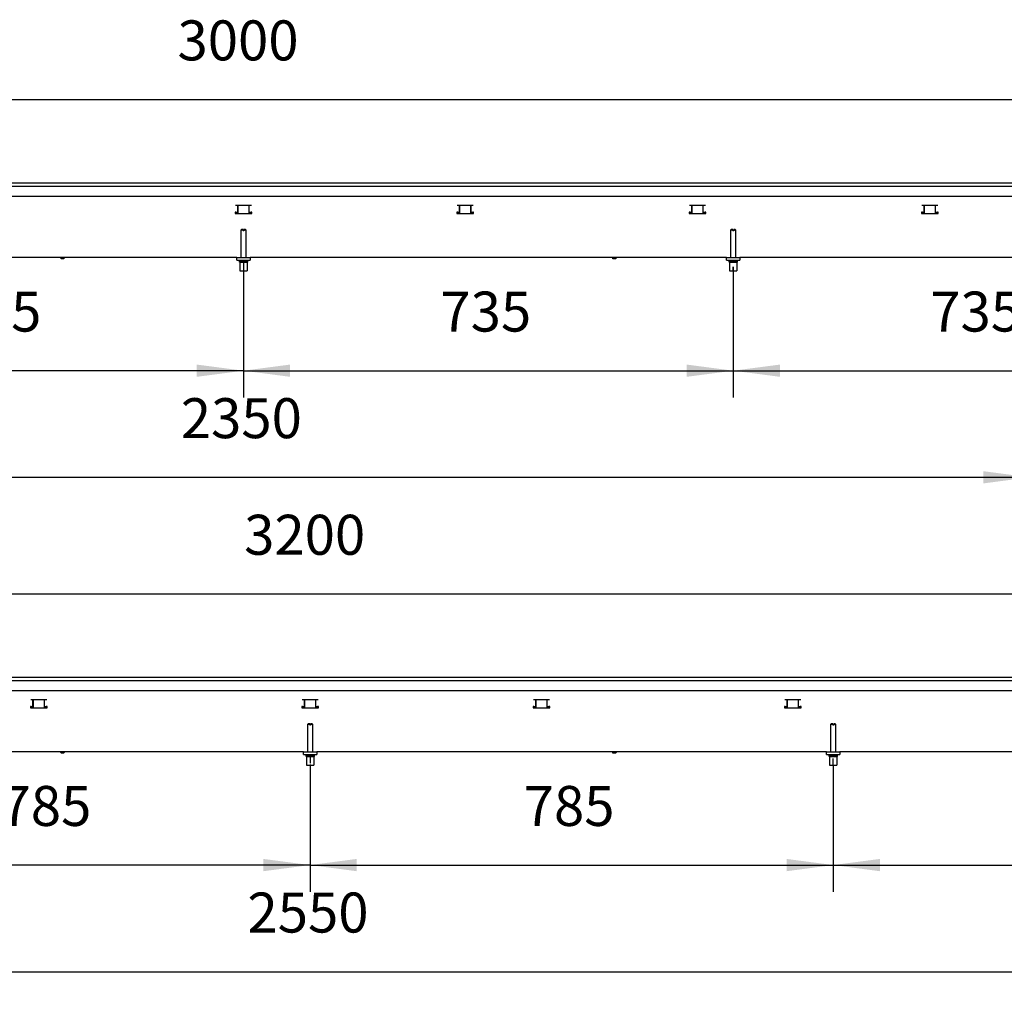
# Model space of a CAD drawing. Units: millimetres. Extents: x -180 to 7975, y -122 to 5841.
# Drawn here: x 4707 to 6184, y 1134 to 2603 of the extents above; entities that cross this region are included whole.
import ezdxf

# ---------------------------------------------------------------- set-up
doc = ezdxf.new("R2010")
doc.units = ezdxf.units.MM
doc.linetypes.add('DOT_CENTER', pattern=[14, 12, -1, 0, -1])
doc.layers.add('1', color=7, linetype='Continuous')
doc.styles.add('CONVERTER_13', font='txt.shx', dxfattribs={"width": 0.9})
doc.dimstyles.new('ME10_DIM_23', dxfattribs={"dimtxt": 60, "dimasz": 70, "dimexe": 40, "dimexo": 0, "dimgap": 40, "dimtad": 1, "dimdsep": 46, "dimtxsty": 'CONVERTER_13', "dimsah": 1, "dimcen": 0.09, "dimclrd": 2, "dimclre": 2, "dimclrt": 3, "dimadec": 0, "dimazin": 0, "dimtfac": 1, "dimtdec": 4, "dimtix": 1, "dimtmove": 0, "dimatfit": 3, "dimfxl": 1, "dimtolj": 1, "dimtzin": 0, "dimarcsym": 0})
doc.dimstyles.new('ME10_DIM_24', dxfattribs={"dimtxt": 60, "dimasz": 70, "dimexe": 40, "dimexo": 0, "dimgap": 40, "dimtad": 1, "dimdsep": 46, "dimtxsty": 'CONVERTER_13', "dimsah": 1, "dimcen": 0.09, "dimclrd": 2, "dimclre": 2, "dimclrt": 3, "dimadec": 0, "dimazin": 0, "dimtfac": 1, "dimtdec": 4, "dimtix": 1, "dimtmove": 0, "dimatfit": 3, "dimfxl": 1, "dimtolj": 1, "dimtzin": 0, "dimarcsym": 0})
doc.dimstyles.new('ME10_DIM_42', dxfattribs={"dimtxt": 60, "dimasz": 70, "dimexe": 40, "dimexo": 0, "dimgap": 40, "dimtad": 1, "dimdsep": 46, "dimtxsty": 'CONVERTER_13', "dimsah": 1, "dimcen": 0.09, "dimclrd": 2, "dimclre": 2, "dimclrt": 3, "dimadec": 0, "dimazin": 0, "dimtfac": 1, "dimtdec": 4, "dimtix": 1, "dimtmove": 0, "dimatfit": 3, "dimfxl": 1, "dimtolj": 1, "dimtzin": 0, "dimarcsym": 0})
doc.dimstyles.new('ME10_DIM_44', dxfattribs={"dimtxt": 60, "dimasz": 70, "dimexe": 40, "dimexo": 0, "dimgap": 40, "dimtad": 1, "dimdsep": 46, "dimtxsty": 'CONVERTER_13', "dimsah": 1, "dimcen": 0.09, "dimclrd": 2, "dimclre": 2, "dimclrt": 3, "dimadec": 0, "dimazin": 0, "dimtfac": 1, "dimtdec": 4, "dimtix": 1, "dimtmove": 0, "dimatfit": 3, "dimfxl": 1, "dimtolj": 1, "dimtzin": 0, "dimarcsym": 0})
doc.dimstyles.new('ME10_DIM_46', dxfattribs={"dimtxt": 60, "dimasz": 70, "dimexe": 40, "dimexo": 0, "dimgap": 40, "dimtad": 1, "dimdsep": 46, "dimtxsty": 'CONVERTER_13', "dimsah": 1, "dimcen": 0.09, "dimclrd": 2, "dimclre": 2, "dimclrt": 3, "dimadec": 0, "dimazin": 0, "dimtfac": 1, "dimtdec": 4, "dimtix": 1, "dimtmove": 0, "dimatfit": 3, "dimfxl": 1, "dimtolj": 1, "dimtzin": 0, "dimarcsym": 0})
doc.dimstyles.new('ME10_DIM_49', dxfattribs={"dimtxt": 60, "dimasz": 70, "dimexe": 40, "dimexo": 0, "dimgap": 40, "dimtad": 1, "dimdsep": 46, "dimtxsty": 'CONVERTER_13', "dimsah": 1, "dimcen": 0.09, "dimclrd": 2, "dimclre": 2, "dimclrt": 3, "dimadec": 0, "dimazin": 0, "dimtfac": 1, "dimtdec": 4, "dimtix": 1, "dimtmove": 0, "dimatfit": 3, "dimfxl": 1, "dimtolj": 1, "dimtzin": 0, "dimarcsym": 0})
doc.dimstyles.new('ME10_DIM_51', dxfattribs={"dimtxt": 60, "dimasz": 70, "dimexe": 40, "dimexo": 0, "dimgap": 40, "dimtad": 1, "dimdsep": 46, "dimtxsty": 'CONVERTER_13', "dimsah": 1, "dimcen": 0.09, "dimclrd": 2, "dimclre": 2, "dimclrt": 3, "dimadec": 0, "dimazin": 0, "dimtfac": 1, "dimtdec": 4, "dimtix": 1, "dimtmove": 0, "dimatfit": 3, "dimfxl": 1, "dimtolj": 1, "dimtzin": 0, "dimarcsym": 0})
doc.dimstyles.new('ME10_DIM_53', dxfattribs={"dimtxt": 60, "dimasz": 70, "dimexe": 40, "dimexo": 0, "dimgap": 40, "dimtad": 1, "dimdsep": 46, "dimtxsty": 'CONVERTER_13', "dimsah": 1, "dimcen": 0.09, "dimclrd": 2, "dimclre": 2, "dimclrt": 3, "dimadec": 0, "dimazin": 0, "dimtfac": 1, "dimtdec": 4, "dimtix": 1, "dimtmove": 0, "dimatfit": 3, "dimfxl": 1, "dimtolj": 1, "dimtzin": 0, "dimarcsym": 0})
doc.dimstyles.new('ME10_DIM_55', dxfattribs={"dimtxt": 60, "dimasz": 70, "dimexe": 40, "dimexo": 0, "dimgap": 40, "dimtad": 1, "dimdsep": 46, "dimtxsty": 'CONVERTER_13', "dimsah": 1, "dimcen": 0.09, "dimclrd": 2, "dimclre": 2, "dimclrt": 3, "dimadec": 0, "dimazin": 0, "dimtfac": 1, "dimtdec": 4, "dimtix": 1, "dimtmove": 0, "dimatfit": 3, "dimfxl": 1, "dimtolj": 1, "dimtzin": 0, "dimarcsym": 0})
doc.dimstyles.new('ME10_DIM_58', dxfattribs={"dimtxt": 60, "dimasz": 70, "dimexe": 40, "dimexo": 0, "dimgap": 40, "dimtad": 1, "dimdsep": 46, "dimtxsty": 'CONVERTER_13', "dimsah": 1, "dimcen": 0.09, "dimclrd": 2, "dimclre": 2, "dimclrt": 3, "dimadec": 0, "dimazin": 0, "dimtfac": 1, "dimtdec": 4, "dimtix": 1, "dimtmove": 0, "dimatfit": 3, "dimfxl": 1, "dimtolj": 1, "dimtzin": 0, "dimarcsym": 0})

# ---------------------------------------------------------------- blocks, each defined once
blk = doc.blocks.new('*D18')
at = {"layer": '1', "color": 2, "linetype": 'Continuous'}
for p, q in [((3542.3, 2357.9), (3542.3, 2523.1)), ((6542.3, 2358.1), (6542.3, 2523.1)), ((3542.3, 2483.1), (6542.3, 2483.1))]:
    blk.add_line(p, q, dxfattribs=at)
at = {"layer": '1', "color": 2}
for points in [[(3612.3, 2492.3), (3612.3, 2473.9), (3542.3, 2483.1)], [(6472.3, 2473.9), (6472.3, 2492.3), (6542.3, 2483.1)]]:
    blk.add_solid(points, dxfattribs=at)
at = {"layer": '1', "color": 3, "insert": (4943.3, 2523.1), "char_height": 60, "attachment_point": 7, "rotation": 0.0001, "line_spacing_factor": 0.60024, "style": 'CONVERTER_13'}
blk.add_mtext('3000', dxfattribs=at)
blk = doc.blocks.new('*D19')
at = {"layer": '1', "color": 2, "linetype": 'Continuous'}
for p, q in [((3542.3, 1616.1), (3542.3, 1781.1)), ((6742.3, 1616.1), (6742.3, 1781.1)), ((3542.3, 1741.1), (6742.3, 1741.1))]:
    blk.add_line(p, q, dxfattribs=at)
at = {"layer": '1', "color": 2}
for points in [[(3612.3, 1750.3), (3612.3, 1731.9), (3542.3, 1741.1)], [(6672.3, 1731.9), (6672.3, 1750.3), (6742.3, 1741.1)]]:
    blk.add_solid(points, dxfattribs=at)
at = {"layer": '1', "color": 3, "insert": (5043.3, 1781.1), "char_height": 60, "attachment_point": 7, "rotation": 0.0001, "line_spacing_factor": 0.60024, "style": 'CONVERTER_13'}
blk.add_mtext('3200', dxfattribs=at)
blk = doc.blocks.new('*D37')
at = {"layer": '1', "color": 2, "linetype": 'Continuous'}
for p, q in [((4307.3, 2226.1), (4307.3, 2036.1)), ((5042.3, 2226.1), (5042.3, 2036.1)), ((5042.3, 2076.1), (4307.3, 2076.1))]:
    blk.add_line(p, q, dxfattribs=at)
at = {"layer": '1', "color": 2}
for points in [[(4377.3, 2085.3), (4377.3, 2066.9), (4307.3, 2076.1)], [(4972.3, 2066.9), (4972.3, 2085.3), (5042.3, 2076.1)]]:
    blk.add_solid(points, dxfattribs=at)
at = {"layer": '1', "color": 3, "insert": (4602.8, 2116.1), "char_height": 60, "attachment_point": 7, "rotation": 0.0001, "line_spacing_factor": 0.60024, "style": 'CONVERTER_13'}
blk.add_mtext('735', dxfattribs=at)
blk = doc.blocks.new('*D39')
at = {"layer": '1', "color": 2, "linetype": 'Continuous'}
for p, q in [((5777.3, 2232.1), (5777.3, 2036.1)), ((5042.3, 2226.1), (5042.3, 2036.1)), ((5042.3, 2076.1), (5777.3, 2076.1))]:
    blk.add_line(p, q, dxfattribs=at)
at = {"layer": '1', "color": 2}
for points in [[(5112.3, 2085.3), (5112.3, 2066.9), (5042.3, 2076.1)], [(5707.3, 2066.9), (5707.3, 2085.3), (5777.3, 2076.1)]]:
    blk.add_solid(points, dxfattribs=at)
at = {"layer": '1', "color": 3, "insert": (5337.8, 2116.1), "char_height": 60, "attachment_point": 7, "rotation": 0.0001, "line_spacing_factor": 0.60024, "style": 'CONVERTER_13'}
blk.add_mtext('735', dxfattribs=at)
blk = doc.blocks.new('*D41')
at = {"layer": '1', "color": 2, "linetype": 'Continuous'}
for p, q in [((5777.3, 2232.1), (5777.3, 2036.1)), ((6512.3, 2226.1), (6512.3, 2036.1)), ((5777.3, 2076.1), (6512.3, 2076.1))]:
    blk.add_line(p, q, dxfattribs=at)
at = {"layer": '1', "color": 2}
for points in [[(5847.3, 2085.3), (5847.3, 2066.9), (5777.3, 2076.1)], [(6442.3, 2066.9), (6442.3, 2085.3), (6512.3, 2076.1)]]:
    blk.add_solid(points, dxfattribs=at)
at = {"layer": '1', "color": 3, "insert": (6072.8, 2116.1), "char_height": 60, "attachment_point": 7, "rotation": 0.0001, "line_spacing_factor": 0.60024, "style": 'CONVERTER_13'}
blk.add_mtext('735', dxfattribs=at)
blk = doc.blocks.new('*D44')
at = {"layer": '1', "color": 2, "linetype": 'Continuous'}
for p, q in [((3872.3, 2274.1), (3872.3, 2206.1)), ((6222.3, 2274.1), (6222.3, 2206.1)), ((3872.3, 2036.1), (3872.3, 1876.1)), ((6222.3, 2033.4), (6222.3, 1876.1)), ((3872.3, 1916.1), (6222.3, 1916.1))]:
    blk.add_line(p, q, dxfattribs=at)
at = {"layer": '1', "color": 2}
for points in [[(3942.3, 1925.3), (3942.3, 1906.9), (3872.3, 1916.1)], [(6152.3, 1906.9), (6152.3, 1925.3), (6222.3, 1916.1)]]:
    blk.add_solid(points, dxfattribs=at)
at = {"layer": '1', "color": 3, "insert": (4948.3, 1956.1), "char_height": 60, "attachment_point": 7, "rotation": 0.0001, "line_spacing_factor": 0.60024, "style": 'CONVERTER_13'}
blk.add_mtext('2350', dxfattribs=at)
blk = doc.blocks.new('*D46')
at = {"layer": '1', "color": 2, "linetype": 'Continuous'}
for p, q in [((4357.3, 1482.1), (4357.3, 1294.1)), ((5142.3, 1482.1), (5142.3, 1294.1)), ((5142.3, 1334.1), (4357.3, 1334.1))]:
    blk.add_line(p, q, dxfattribs=at)
at = {"layer": '1', "color": 2}
for points in [[(4427.3, 1343.3), (4427.3, 1324.9), (4357.3, 1334.1)], [(5072.3, 1324.9), (5072.3, 1343.3), (5142.3, 1334.1)]]:
    blk.add_solid(points, dxfattribs=at)
at = {"layer": '1', "color": 3, "insert": (4677.8, 1374.1), "char_height": 60, "attachment_point": 7, "rotation": 0.0001, "line_spacing_factor": 0.60024, "style": 'CONVERTER_13'}
blk.add_mtext('785', dxfattribs=at)
blk = doc.blocks.new('*D48')
at = {"layer": '1', "color": 2, "linetype": 'Continuous'}
for p, q in [((5142.3, 1482.1), (5142.3, 1294.1)), ((5927.3, 1484.1), (5927.3, 1294.1)), ((5142.3, 1334.1), (5927.3, 1334.1))]:
    blk.add_line(p, q, dxfattribs=at)
at = {"layer": '1', "color": 2}
for points in [[(5212.3, 1343.3), (5212.3, 1324.9), (5142.3, 1334.1)], [(5857.3, 1324.9), (5857.3, 1343.3), (5927.3, 1334.1)]]:
    blk.add_solid(points, dxfattribs=at)
at = {"layer": '1', "color": 3, "insert": (5462.8, 1374.1), "char_height": 60, "attachment_point": 7, "rotation": 0.0001, "line_spacing_factor": 0.60024, "style": 'CONVERTER_13'}
blk.add_mtext('785', dxfattribs=at)
blk = doc.blocks.new('*D50')
at = {"layer": '1', "color": 2, "linetype": 'Continuous'}
for p, q in [((5927.3, 1484.1), (5927.3, 1294.1)), ((6712.3, 1482.1), (6712.3, 1294.1)), ((5927.3, 1334.1), (6712.3, 1334.1))]:
    blk.add_line(p, q, dxfattribs=at)
at = {"layer": '1', "color": 2}
for points in [[(5997.3, 1343.3), (5997.3, 1324.9), (5927.3, 1334.1)], [(6642.3, 1324.9), (6642.3, 1343.3), (6712.3, 1334.1)]]:
    blk.add_solid(points, dxfattribs=at)
at = {"layer": '1', "color": 3, "insert": (6247.8, 1374.1), "char_height": 60, "attachment_point": 7, "rotation": 0.0001, "line_spacing_factor": 0.60024, "style": 'CONVERTER_13'}
blk.add_mtext('785', dxfattribs=at)
blk = doc.blocks.new('*D53')
at = {"layer": '1', "color": 2, "linetype": 'Continuous'}
for p, q in [((3872.3, 1532.1), (3872.3, 1459.6)), ((6422.3, 1532.1), (6422.3, 1464.1)), ((3872.3, 1294.1), (3872.3, 1134.1)), ((6422.3, 1294.1), (6422.3, 1134.1)), ((3872.3, 1174.1), (6422.3, 1174.1))]:
    blk.add_line(p, q, dxfattribs=at)
at = {"layer": '1', "color": 2}
for points in [[(3942.3, 1183.3), (3942.3, 1164.9), (3872.3, 1174.1)], [(6352.3, 1164.9), (6352.3, 1183.3), (6422.3, 1174.1)]]:
    blk.add_solid(points, dxfattribs=at)
at = {"layer": '1', "color": 3, "insert": (5048.3, 1214.1), "char_height": 60, "attachment_point": 7, "rotation": 0.0001, "line_spacing_factor": 0.60024, "style": 'CONVERTER_13'}
blk.add_mtext('2550', dxfattribs=at)

msp = doc.modelspace()

# ---------------------------------------------------------------- linework, layer by layer
at = {"color": 1, "linetype": 'Continuous'}
for p, q in [((3542.332, 2358.112), (6542.332, 2358.112)), ((3542.332, 2353.113), (6542.332, 2353.113)), ((3543.332, 2338.113), (6541.332, 2338.113)), ((5054.29, 2323.863), (5030.374, 2323.863)), ((5033.697, 2313.854), (5033.697, 2323.863)), ((5034.332, 2311.854), (5034.332, 2323.863)), ((5050.332, 2323.863), (5050.332, 2311.854)), ((5050.968, 2313.854), (5050.968, 2323.863)), ((5387.066, 2323.863), (5363.15, 2323.863)), ((5366.473, 2313.854), (5366.473, 2323.863)), ((5367.108, 2311.854), (5367.108, 2323.863)), ((5383.108, 2323.863), (5383.108, 2311.854)), ((5383.744, 2313.854), (5383.744, 2323.863)), ((5735.649, 2323.863), (5711.733, 2323.863)), ((5715.056, 2313.854), (5715.056, 2323.863)), ((5715.691, 2311.854), (5715.691, 2323.863)), ((5731.691, 2323.863), (5731.691, 2311.854)), ((5732.327, 2313.854), (5732.327, 2323.863)), ((6084.232, 2323.863), (6060.316, 2323.863)), ((6063.639, 2313.854), (6063.639, 2323.863)), ((6064.274, 2311.854), (6064.274, 2323.863)), ((6080.274, 2323.863), (6080.274, 2311.854)), ((6080.91, 2313.854), (6080.91, 2323.863)), ((5030.374, 2313.854), (5029.832, 2313.854)), ((5029.832, 2313.854), (5029.832, 2311.854)), ((5030.433, 2313.364), (5029.832, 2313.364)), ((5029.832, 2311.854), (5054.832, 2311.854)), ((5031.01, 2313.854), (5030.374, 2313.854)), ((5031.166, 2313.364), (5030.433, 2313.364)), ((5031.01, 2313.854), (5033.697, 2313.854)), ((5031.166, 2313.637), (5031.166, 2313.854)), ((5031.166, 2312.364), (5031.166, 2313.637)), ((5031.166, 2311.854), (5031.166, 2312.364)), ((5032.832, 2313.854), (5032.832, 2313.637)), ((5032.832, 2313.637), (5032.832, 2312.364)), ((5033.565, 2313.364), (5032.832, 2313.364)), ((5032.832, 2312.364), (5032.832, 2311.854)), ((5034.332, 2313.364), (5033.565, 2313.364)), ((5033.697, 2313.854), (5034.332, 2313.854)), ((5050.332, 2313.854), (5050.968, 2313.854)), ((5051.165, 2313.364), (5050.433, 2313.364)), ((5050.968, 2313.854), (5053.654, 2313.854)), ((5051.165, 2313.637), (5051.165, 2313.854)), ((5051.165, 2312.364), (5051.165, 2313.637)), ((5051.165, 2311.854), (5051.165, 2312.364)), ((5052.832, 2313.854), (5052.832, 2313.637)), ((5052.832, 2313.637), (5052.832, 2312.364)), ((5053.564, 2313.364), (5052.832, 2313.364)), ((5052.832, 2312.364), (5052.832, 2311.854)), ((5054.832, 2313.364), (5053.564, 2313.364)), ((5054.29, 2313.854), (5053.654, 2313.854)), ((5054.832, 2313.854), (5054.29, 2313.854)), ((5054.832, 2311.854), (5054.832, 2313.854)), ((5363.15, 2313.854), (5362.609, 2313.854)), ((5362.609, 2313.854), (5362.609, 2311.854)), ((5362.609, 2311.854), (5387.608, 2311.854)), ((5363.786, 2313.854), (5363.15, 2313.854)), ((5363.786, 2313.854), (5366.473, 2313.854)), ((5366.473, 2313.854), (5367.108, 2313.854)), ((5383.108, 2313.854), (5383.744, 2313.854)), ((5383.744, 2313.854), (5386.43, 2313.854)), ((5387.066, 2313.854), (5386.43, 2313.854)), ((5387.608, 2313.854), (5387.066, 2313.854)), ((5387.608, 2311.854), (5387.608, 2313.854)), ((5711.733, 2313.854), (5711.192, 2313.854)), ((5711.192, 2313.854), (5711.192, 2311.854)), ((5711.192, 2311.854), (5736.191, 2311.854)), ((5712.369, 2313.854), (5711.733, 2313.854)), ((5712.369, 2313.854), (5715.056, 2313.854)), ((5712.834, 2313.854), (5712.834, 2313.637)), ((5712.834, 2313.637), (5712.834, 2312.364)), ((5715.334, 2313.364), (5712.834, 2313.364)), ((5712.834, 2312.364), (5712.834, 2311.854)), ((5715.056, 2313.854), (5715.691, 2313.854)), ((5715.691, 2313.364), (5715.334, 2313.364)), ((5731.691, 2313.854), (5732.327, 2313.854)), ((5732.327, 2313.854), (5735.013, 2313.854)), ((5732.834, 2313.854), (5732.834, 2313.637)), ((5732.834, 2313.637), (5732.834, 2312.364)), ((5735.334, 2313.364), (5732.834, 2313.364)), ((5732.834, 2312.364), (5732.834, 2311.854)), ((5735.649, 2313.854), (5735.013, 2313.854)), ((5736.191, 2313.364), (5735.334, 2313.364)), ((5736.191, 2313.854), (5735.649, 2313.854)), ((5736.191, 2311.854), (5736.191, 2313.854)), ((6059.775, 2313.854), (6059.775, 2311.854)), ((6060.316, 2313.854), (6059.775, 2313.854)), ((6059.775, 2311.854), (6084.774, 2311.854)), ((6060.179, 2313.854), (6060.179, 2313.637)), ((6060.179, 2313.637), (6060.179, 2312.364)), ((6062.679, 2313.364), (6060.179, 2313.364)), ((6060.179, 2312.364), (6060.179, 2311.854)), ((6060.952, 2313.854), (6060.316, 2313.854)), ((6060.952, 2313.854), (6063.639, 2313.854)), ((6064.274, 2313.364), (6062.679, 2313.364)), ((6063.639, 2313.854), (6064.274, 2313.854)), ((6084.446, 2313.364), (6080.179, 2313.364)), ((6080.274, 2313.854), (6080.91, 2313.854)), ((6080.91, 2313.854), (6083.596, 2313.854)), ((6084.232, 2313.854), (6083.596, 2313.854)), ((6084.774, 2313.854), (6084.232, 2313.854)), ((6084.774, 2313.364), (6084.446, 2313.364)), ((6084.774, 2311.854), (6084.774, 2313.854)), ((5038.332, 2287.114), (5039.332, 2288.114)), ((5041.732, 2287.114), (5038.332, 2287.114)), ((5038.332, 2287.114), (5038.332, 2246.116)), ((5041.732, 2288.114), (5039.332, 2288.114)), ((5041.732, 2288.114), (5041.732, 2287.114)), ((5041.732, 2287.114), (5041.732, 2286.115)), ((5042.932, 2286.115), (5041.732, 2286.115)), ((5045.332, 2288.114), (5042.932, 2288.114)), ((5042.932, 2287.114), (5042.932, 2288.114)), ((5046.332, 2287.114), (5042.932, 2287.114)), ((5042.932, 2287.114), (5042.932, 2286.115)), ((5045.332, 2288.114), (5046.332, 2287.114)), ((5046.332, 2246.116), (5046.332, 2287.114)), ((5773.333, 2287.114), (5774.333, 2288.114)), ((5776.733, 2287.114), (5773.333, 2287.114)), ((5773.333, 2287.114), (5773.333, 2246.116)), ((5776.733, 2288.114), (5774.333, 2288.114)), ((5776.733, 2288.114), (5776.733, 2287.114)), ((5776.733, 2287.114), (5776.733, 2286.115)), ((5777.932, 2286.115), (5776.733, 2286.115)), ((5780.332, 2288.114), (5777.932, 2288.114)), ((5777.932, 2287.114), (5777.932, 2288.114)), ((5781.332, 2287.114), (5777.932, 2287.114)), ((5777.932, 2287.114), (5777.932, 2286.115)), ((5780.332, 2288.114), (5781.332, 2287.114)), ((5781.332, 2246.116), (5781.332, 2287.114)), ((5032.332, 2246.116), (4317.331, 2246.116)), ((4768.318, 2246.116), (4768.318, 2245.066)), ((4773.318, 2245.066), (4773.318, 2246.116)), ((5032.332, 2242.116), (5032.332, 2246.116)), ((5032.332, 2246.116), (5052.332, 2246.116)), ((5052.332, 2246.116), (5052.332, 2242.116)), ((5767.333, 2246.116), (5052.332, 2246.116)), ((5279.075, 2246.096), (5271.575, 2246.096)), ((5281.585, 2246.096), (5280.575, 2246.096)), ((5315.074, 2246.096), (5314.064, 2246.096)), ((5324.074, 2246.096), (5316.574, 2246.096)), ((5596.316, 2246.116), (5596.316, 2245.066)), ((5601.316, 2245.066), (5601.316, 2246.116)), ((5767.333, 2242.116), (5767.333, 2246.116)), ((5767.333, 2246.116), (5787.332, 2246.116)), ((5787.332, 2246.116), (5787.332, 2242.116)), ((6207.332, 2246.116), (5787.332, 2246.116)), ((4771.775, 2245.066), (4768.318, 2245.066)), ((4768.718, 2243.866), (4768.318, 2245.066)), ((4771.622, 2243.866), (4768.718, 2243.866)), ((4772.918, 2243.866), (4771.622, 2243.866)), ((4773.318, 2245.066), (4771.775, 2245.066)), ((4773.318, 2245.066), (4772.918, 2243.866)), ((5032.332, 2242.116), (5052.332, 2242.116)), ((5036.332, 2241.116), (5048.332, 2241.116)), ((5036.332, 2239.116), (5036.332, 2241.116)), ((5036.332, 2239.116), (5048.332, 2239.116)), ((5036.832, 2239.116), (5036.832, 2226.116)), ((5038.332, 2242.116), (5038.332, 2241.116)), ((5046.332, 2241.116), (5046.332, 2242.116)), ((5047.832, 2239.116), (5047.832, 2226.116)), ((5048.332, 2241.116), (5048.332, 2239.116)), ((5599.773, 2245.066), (5596.316, 2245.066)), ((5596.716, 2243.866), (5596.316, 2245.066)), ((5599.62, 2243.866), (5596.716, 2243.866)), ((5600.916, 2243.866), (5599.62, 2243.866)), ((5601.316, 2245.066), (5599.773, 2245.066)), ((5601.316, 2245.066), (5600.916, 2243.866)), ((5767.333, 2242.116), (5787.332, 2242.116)), ((5771.333, 2241.116), (5783.332, 2241.116)), ((5771.333, 2239.116), (5771.333, 2241.116)), ((5771.333, 2239.116), (5783.332, 2239.116)), ((5771.833, 2239.116), (5771.833, 2226.116)), ((5773.333, 2242.116), (5773.333, 2241.116)), ((5781.332, 2241.116), (5781.332, 2242.116)), ((5782.832, 2239.116), (5782.832, 2226.116)), ((5783.332, 2241.116), (5783.332, 2239.116)), ((5036.832, 2226.116), (5047.832, 2226.116)), ((5771.833, 2226.116), (5782.832, 2226.116)), ((3542.332, 1616.118), (6742.332, 1616.118)), ((3542.332, 1611.118), (6742.332, 1611.118)), ((3543.332, 1596.118), (6741.332, 1596.118)), ((4747.076, 1581.868), (4723.159, 1581.868)), ((4726.482, 1571.858), (4726.482, 1581.868)), ((4727.118, 1569.858), (4727.118, 1581.868)), ((4743.118, 1581.868), (4743.118, 1569.858)), ((4743.754, 1571.858), (4743.754, 1581.868)), ((5154.291, 1581.868), (5130.373, 1581.868)), ((5133.696, 1571.858), (5133.696, 1581.868)), ((5134.332, 1569.858), (5134.332, 1581.868)), ((5150.332, 1581.868), (5150.332, 1569.858)), ((5150.968, 1571.858), (5150.968, 1581.868)), ((5501.362, 1581.868), (5477.445, 1581.868)), ((5480.768, 1571.858), (5480.768, 1581.868)), ((5481.403, 1569.858), (5481.403, 1581.868)), ((5497.403, 1581.868), (5497.403, 1569.858)), ((5498.039, 1571.858), (5498.039, 1581.868)), ((5878.505, 1581.868), (5854.588, 1581.868)), ((5857.911, 1571.858), (5857.911, 1581.868)), ((5858.546, 1569.858), (5858.546, 1581.868)), ((5874.546, 1581.868), (5874.546, 1569.858)), ((5875.182, 1571.858), (5875.182, 1581.868)), ((4723.159, 1571.858), (4722.618, 1571.858)), ((4722.618, 1571.858), (4722.618, 1569.858)), ((4722.618, 1569.858), (4747.618, 1569.858)), ((4723.796, 1571.858), (4723.159, 1571.858)), ((4723.796, 1571.858), (4726.482, 1571.858)), ((4726.482, 1571.858), (4727.118, 1571.858)), ((4743.118, 1571.858), (4743.754, 1571.858)), ((4743.754, 1571.858), (4746.44, 1571.858)), ((4747.076, 1571.858), (4746.44, 1571.858)), ((4747.618, 1571.858), (4747.076, 1571.858)), ((4747.618, 1569.858), (4747.618, 1571.858)), ((5129.832, 1571.858), (5129.832, 1569.858)), ((5130.373, 1571.858), (5129.832, 1571.858)), ((5129.832, 1569.858), (5154.832, 1569.858)), ((5131.01, 1571.858), (5130.373, 1571.858)), ((5131.01, 1571.858), (5133.696, 1571.858)), ((5133.696, 1571.858), (5134.332, 1571.858)), ((5150.332, 1571.858), (5150.968, 1571.858)), ((5150.968, 1571.858), (5153.654, 1571.858)), ((5154.291, 1571.858), (5153.654, 1571.858)), ((5154.832, 1571.858), (5154.291, 1571.858)), ((5154.832, 1569.858), (5154.832, 1571.858)), ((5477.445, 1571.858), (5476.903, 1571.858)), ((5476.903, 1571.858), (5476.903, 1569.858)), ((5476.903, 1569.858), (5501.903, 1569.858)), ((5478.081, 1571.858), (5477.445, 1571.858)), ((5478.081, 1571.858), (5480.768, 1571.858)), ((5480.768, 1571.858), (5481.404, 1571.858)), ((5497.403, 1571.858), (5498.039, 1571.858)), ((5498.039, 1571.858), (5500.726, 1571.858)), ((5501.362, 1571.858), (5500.726, 1571.858)), ((5501.903, 1571.858), (5501.362, 1571.858)), ((5501.903, 1569.858), (5501.903, 1571.858)), ((5854.046, 1571.858), (5854.046, 1569.858)), ((5854.588, 1571.858), (5854.046, 1571.858)), ((5854.046, 1569.858), (5879.046, 1569.858)), ((5855.224, 1571.858), (5854.588, 1571.858)), ((5855.224, 1571.858), (5857.911, 1571.858)), ((5857.911, 1571.858), (5858.546, 1571.858)), ((5874.546, 1571.858), (5875.182, 1571.858)), ((5875.182, 1571.858), (5877.868, 1571.858)), ((5878.505, 1571.858), (5877.868, 1571.858)), ((5879.046, 1571.858), (5878.505, 1571.858)), ((5879.046, 1569.858), (5879.046, 1571.858)), ((5138.332, 1545.118), (5139.332, 1546.118)), ((5141.732, 1545.118), (5138.332, 1545.118)), ((5138.332, 1545.118), (5138.332, 1504.118)), ((5141.732, 1546.118), (5139.332, 1546.118)), ((5141.732, 1546.118), (5141.732, 1545.118)), ((5141.732, 1545.118), (5141.732, 1544.118)), ((5142.932, 1544.118), (5141.732, 1544.118)), ((5145.332, 1546.118), (5142.932, 1546.118)), ((5142.932, 1545.118), (5142.932, 1546.118)), ((5146.332, 1545.118), (5142.932, 1545.118)), ((5142.932, 1545.118), (5142.932, 1544.118)), ((5145.332, 1546.118), (5146.332, 1545.118)), ((5146.332, 1504.118), (5146.332, 1545.118)), ((5923.332, 1545.118), (5924.332, 1546.118)), ((5926.732, 1545.118), (5923.332, 1545.118)), ((5923.332, 1545.118), (5923.332, 1504.118)), ((5926.732, 1546.118), (5924.332, 1546.118)), ((5926.732, 1546.118), (5926.732, 1545.118)), ((5926.732, 1545.118), (5926.732, 1544.118)), ((5927.932, 1544.118), (5926.732, 1544.118)), ((5930.332, 1546.118), (5927.932, 1546.118)), ((5927.932, 1545.118), (5927.932, 1546.118)), ((5931.332, 1545.118), (5927.932, 1545.118)), ((5927.932, 1545.118), (5927.932, 1544.118)), ((5930.332, 1546.118), (5931.332, 1545.118)), ((5931.332, 1504.118), (5931.332, 1545.118)), ((5132.332, 1504.118), (4367.332, 1504.118)), ((4768.332, 1504.118), (4768.332, 1503.068)), ((4771.789, 1503.068), (4768.332, 1503.068)), ((4768.732, 1501.868), (4768.332, 1503.068)), ((4771.636, 1501.868), (4768.732, 1501.868)), ((4772.932, 1501.868), (4771.636, 1501.868)), ((4773.332, 1503.068), (4771.789, 1503.068)), ((4773.332, 1503.068), (4772.932, 1501.868)), ((4773.332, 1503.068), (4773.332, 1504.118)), ((5132.332, 1500.118), (5132.332, 1504.118)), ((5132.332, 1504.118), (5152.332, 1504.118)), ((5132.332, 1500.118), (5152.332, 1500.118)), ((5136.332, 1499.118), (5148.332, 1499.118)), ((5136.332, 1497.118), (5136.332, 1499.118)), ((5136.332, 1497.118), (5148.332, 1497.118)), ((5136.832, 1497.118), (5136.832, 1484.118)), ((5138.332, 1500.118), (5138.332, 1499.118)), ((5146.332, 1499.118), (5146.332, 1500.118)), ((5147.832, 1497.118), (5147.832, 1484.118)), ((5148.332, 1499.118), (5148.332, 1497.118)), ((5152.332, 1504.118), (5152.332, 1500.118)), ((5917.332, 1504.118), (5152.332, 1504.118)), ((5271.582, 1504.118), (5271.582, 1504.098)), ((5279.082, 1504.098), (5271.582, 1504.098)), ((5279.082, 1504.118), (5279.082, 1504.098)), ((5280.582, 1504.118), (5280.582, 1504.098)), ((5281.592, 1504.098), (5280.582, 1504.098)), ((5281.592, 1504.118), (5281.592, 1504.098)), ((5314.072, 1504.118), (5314.072, 1504.098)), ((5315.082, 1504.098), (5314.072, 1504.098)), ((5315.082, 1504.118), (5315.082, 1504.098)), ((5316.582, 1504.118), (5316.582, 1504.098)), ((5324.082, 1504.098), (5316.582, 1504.098)), ((5324.082, 1504.118), (5324.082, 1504.098)), ((5596.332, 1504.118), (5596.332, 1503.068)), ((5599.789, 1503.068), (5596.332, 1503.068)), ((5596.732, 1501.868), (5596.332, 1503.068)), ((5599.636, 1501.868), (5596.732, 1501.868)), ((5600.932, 1501.868), (5599.636, 1501.868)), ((5601.332, 1503.068), (5599.789, 1503.068)), ((5601.332, 1503.068), (5600.932, 1501.868)), ((5601.332, 1503.068), (5601.332, 1504.118)), ((5917.332, 1500.118), (5917.332, 1504.118)), ((5917.332, 1504.118), (5937.332, 1504.118)), ((5917.332, 1500.118), (5937.332, 1500.118)), ((5921.332, 1499.118), (5933.332, 1499.118)), ((5921.332, 1497.118), (5921.332, 1499.118)), ((5921.332, 1497.118), (5933.332, 1497.118)), ((5921.832, 1497.118), (5921.832, 1484.118)), ((5923.332, 1500.118), (5923.332, 1499.118)), ((5931.332, 1499.118), (5931.332, 1500.118)), ((5932.832, 1497.118), (5932.832, 1484.118)), ((5933.332, 1499.118), (5933.332, 1497.118)), ((5937.332, 1504.118), (5937.332, 1500.118)), ((6407.332, 1504.118), (5937.332, 1504.118)), ((5136.832, 1484.118), (5147.832, 1484.118)), ((5921.832, 1484.118), (5932.832, 1484.118))]:
    msp.add_line(p, q, dxfattribs=at)
at = {"layer": '1', "color": 6, "linetype": 'DOT_CENTER'}
for p, q in [((5042.332, 2239.116), (5042.332, 2226.116)), ((5777.332, 2226.116), (5777.332, 2232.116)), ((5142.332, 1499.118), (5142.332, 1482.118)), ((5927.332, 1484.118), (5927.332, 1494.118))]:
    msp.add_line(p, q, dxfattribs=at)

# ---------------------------------------------------------------- dimensions: what is measured, and where the dimension line sits
at = {"layer": '1'}
for base, p1, p2, dimstyle, picture, middle in [((3542.332, 2483.118), (6542.332, 2358.112), (3542.332, 2357.912), 'ME10_DIM_23', '*D18', (5042.332, 2553.118)), ((3872.333, 1916.118), (6222.332, 2274.115), (3872.333, 2274.115), 'ME10_DIM_49', '*D44', (5047.332, 1986.118)), ((5042.332, 2076.118), (5777.332, 2232.116), (5042.332, 2226.116), 'ME10_DIM_44', '*D39', (5409.832, 2146.118)), ((5777.332, 2076.118), (6512.333, 2226.116), (5777.332, 2232.116), 'ME10_DIM_46', '*D41', (6144.833, 2146.118)), ((5042.332, 2076.118), (4307.332, 2226.116), (5042.332, 2226.116), 'ME10_DIM_42', '*D37', (4674.832, 2146.118)), ((3542.332, 1741.118), (6742.332, 1616.118), (3542.332, 1616.118), 'ME10_DIM_24', '*D19', (5142.332, 1811.118)), ((3872.332, 1174.118), (6422.332, 1532.118), (3872.332, 1532.118), 'ME10_DIM_58', '*D53', (5147.332, 1244.118)), ((5142.332, 1334.118), (4357.332, 1482.118), (5142.332, 1482.118), 'ME10_DIM_51', '*D46', (4749.832, 1404.118)), ((5142.332, 1334.118), (5927.332, 1484.118), (5142.332, 1482.118), 'ME10_DIM_53', '*D48', (5534.832, 1404.118)), ((5927.332, 1334.118), (6712.332, 1482.118), (5927.332, 1484.118), 'ME10_DIM_55', '*D50', (6319.832, 1404.118))]:
    dim = msp.add_linear_dim(base=base, p1=p1, p2=p2, dimstyle=dimstyle, dxfattribs=at)
    dim.commit()
    dim.dimension.update_dxf_attribs({"geometry": picture, "text_midpoint": middle, "text_rotation": 0.000139})

doc.saveas('drawing.dxf')
